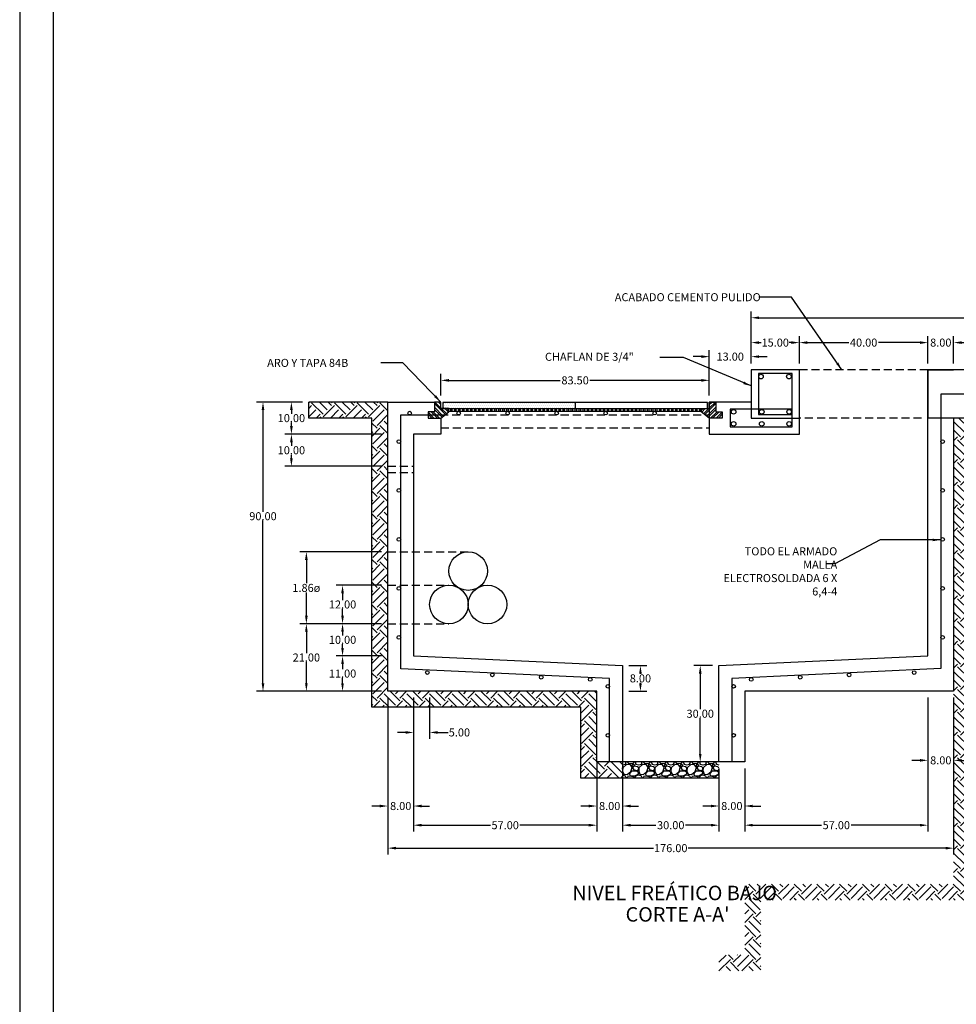
# Model space of a CAD drawing. Units: centimetres. Extents: x 1244 to 5453, y 100 to 1802.
# Drawn here: x 1878 to 2170, y 1185 to 1491 of the extents above; entities that cross this region are included whole.
import ezdxf
from ezdxf.enums import TextEntityAlignment as Align

# ---------------------------------------------------------------- set-up
doc = ezdxf.new("R2010")
doc.units = ezdxf.units.CM
doc.header["$LTSCALE"] = 10
doc.header["$MEASUREMENT"] = 0
doc.linetypes.add('HIDDEN', pattern=[0.375, 0.25, -0.125])
doc.layers.get('0').update_dxf_attribs({"linetype": 'CONTINUOUS'})
doc.layers.get('DEFPOINTS').update_dxf_attribs({"color": 2, "linetype": 'CONTINUOUS'})
for name, color, linetype in [('BASE', 3, 'CONTINUOUS'), ('CAMA', 250, 'CONTINUOUS'), ('COTAS', 7, 'CONTINUOUS'), ('HERRAJE', 13, 'CONTINUOUS'), ('MALLA', 5, 'CONTINUOUS'), ('PERFORACIONES', 4, 'CONTINUOUS'), ('PISO', 58, 'CONTINUOUS'), ('REGISTRO', 1, 'CONTINUOUS'), ('TAPA', 120, 'CONTINUOUS'), ('TEXTOS', 7, 'CONTINUOUS'), ('TIERRA', 58, 'CONTINUOUS'), ('VARILLA', 30, 'CONTINUOUS')]:
    doc.layers.add(name, color=color, linetype=linetype)
doc.styles.get("Standard").update_dxf_attribs({"font": 'ERASMD.TTF'})
doc.dimstyles.get("Standard").update_dxf_attribs({"dimtxt": 2.5, "dimasz": 2.5, "dimexe": 2, "dimexo": 2, "dimgap": 0.09, "dimtad": 0, "dimtih": 1, "dimtoh": 1, "dimzin": 0, "dimdsep": 46, "dimtxsty": 'Standard', "dimcen": 0.09, "dimadec": 0, "dimazin": 0, "dimtfac": 1, "dimtofl": 0, "dimtmove": 0, "dimatfit": 3, "dimfxl": 1, "dimtolj": 1, "dimtzin": 0, "dimarcsym": 0})

# ---------------------------------------------------------------- blocks, each defined once
blk = doc.blocks.new('*D50')
at = {"layer": 'COTAS', "color": 0, "lineweight": -2, "transparency": 16777216}
for p, q in [((2067.92, 1290.25), (2073.49, 1290.25)), ((2071.49, 1287.75), (2071.49, 1287.63)), ((2071.49, 1284.75), (2071.49, 1284.87)), ((2067.92, 1282.25), (2073.49, 1282.25))]:
    blk.add_line(p, q, dxfattribs=at)
at = {"layer": 'COTAS', "color": 0, "transparency": 16777216}
for points in [[(2071.08, 1287.75), (2071.91, 1287.75), (2071.49, 1290.25)], [(2071.08, 1284.75), (2071.91, 1284.75), (2071.49, 1282.25)]]:
    blk.add_solid(points, dxfattribs=at)
at = {"layer": 'DEFPOINTS', "color": 0, "transparency": 16777216}
for p in [(2065.92, 1290.25), (2065.92, 1282.25), (2071.49, 1282.25)]:
    blk.add_point(p, dxfattribs=at)
at = {"layer": 'COTAS', "color": 0, "transparency": 16777216, "insert": (2071.49, 1286.25), "char_height": 2.5, "attachment_point": 5}
blk.add_mtext('\\A1;8.00', dxfattribs=at)
blk = doc.blocks.new('*D51')
at = {"layer": 'COTAS', "color": 0, "lineweight": -2, "transparency": 16777216}
for p, q in [((1992.92, 1280.25), (1992.92, 1244.53)), ((2000.92, 1280.25), (2000.92, 1244.53)), ((1990.42, 1246.53), (1987.92, 1246.53)), ((2003.42, 1246.53), (2005.92, 1246.53))]:
    blk.add_line(p, q, dxfattribs=at)
at = {"layer": 'COTAS', "color": 0, "transparency": 16777216}
for points in [[(1990.42, 1246.94), (1990.42, 1246.11), (1992.92, 1246.53)], [(2003.42, 1246.94), (2003.42, 1246.11), (2000.92, 1246.53)]]:
    blk.add_solid(points, dxfattribs=at)
at = {"layer": 'DEFPOINTS', "color": 0, "transparency": 16777216}
for p in [(1992.92, 1282.25), (2000.92, 1282.25), (2000.92, 1246.53)]:
    blk.add_point(p, dxfattribs=at)
at = {"layer": 'COTAS', "color": 0, "transparency": 16777216, "insert": (1996.92, 1246.53), "char_height": 2.5, "attachment_point": 5}
blk.add_mtext('\\A1;8.00', dxfattribs=at)
blk = doc.blocks.new('*D52')
at = {"layer": 'COTAS', "color": 0, "lineweight": -2, "transparency": 16777216}
for p, q in [((2057.92, 1258.25), (2057.92, 1244.53)), ((2065.92, 1258.25), (2065.92, 1244.53)), ((2055.42, 1246.53), (2052.92, 1246.53)), ((2068.42, 1246.53), (2070.92, 1246.53))]:
    blk.add_line(p, q, dxfattribs=at)
at = {"layer": 'COTAS', "color": 0, "transparency": 16777216}
for points in [[(2055.42, 1246.94), (2055.42, 1246.11), (2057.92, 1246.53)], [(2068.42, 1246.94), (2068.42, 1246.11), (2065.92, 1246.53)]]:
    blk.add_solid(points, dxfattribs=at)
at = {"layer": 'DEFPOINTS', "color": 0, "transparency": 16777216}
for p in [(2057.92, 1260.25), (2065.92, 1260.25), (2065.92, 1246.53)]:
    blk.add_point(p, dxfattribs=at)
at = {"layer": 'COTAS', "color": 0, "transparency": 16777216, "insert": (2061.92, 1246.53), "char_height": 2.5, "attachment_point": 5}
blk.add_mtext('\\A1;8.00', dxfattribs=at)
blk = doc.blocks.new('*D53')
at = {"layer": 'COTAS', "color": 0, "lineweight": -2, "transparency": 16777216}
for p, q in [((2065.92, 1258.25), (2065.92, 1238.56)), ((2095.92, 1258.25), (2095.92, 1238.56)), ((2068.42, 1240.56), (2076.29, 1240.56)), ((2093.42, 1240.56), (2085.54, 1240.56))]:
    blk.add_line(p, q, dxfattribs=at)
at = {"layer": 'COTAS', "color": 0, "transparency": 16777216}
for points in [[(2068.42, 1240.98), (2068.42, 1240.15), (2065.92, 1240.56)], [(2093.42, 1240.98), (2093.42, 1240.15), (2095.92, 1240.56)]]:
    blk.add_solid(points, dxfattribs=at)
at = {"layer": 'DEFPOINTS', "color": 0, "transparency": 16777216}
for p in [(2065.92, 1260.25), (2095.92, 1260.25), (2095.92, 1240.56)]:
    blk.add_point(p, dxfattribs=at)
at = {"layer": 'COTAS', "color": 0, "transparency": 16777216, "insert": (2080.92, 1240.56), "char_height": 2.5, "attachment_point": 5}
blk.add_mtext('\\A1;30.00', dxfattribs=at)
blk = doc.blocks.new('*D54')
at = {"layer": 'COTAS', "color": 0, "lineweight": -2, "transparency": 16777216}
for p, q in [((2160.92, 1280.25), (2160.92, 1238.56)), ((2103.92, 1258.25), (2103.92, 1238.56)), ((2106.42, 1240.56), (2127.84, 1240.56)), ((2158.42, 1240.56), (2137, 1240.56))]:
    blk.add_line(p, q, dxfattribs=at)
at = {"layer": 'COTAS', "color": 0, "transparency": 16777216}
for points in [[(2106.42, 1240.98), (2106.42, 1240.15), (2103.92, 1240.56)], [(2158.42, 1240.98), (2158.42, 1240.15), (2160.92, 1240.56)]]:
    blk.add_solid(points, dxfattribs=at)
at = {"layer": 'DEFPOINTS', "color": 0, "transparency": 16777216}
for p in [(2160.92, 1282.25), (2103.92, 1260.25), (2160.92, 1240.56)]:
    blk.add_point(p, dxfattribs=at)
at = {"layer": 'COTAS', "color": 0, "transparency": 16777216, "insert": (2132.42, 1240.56), "char_height": 2.5, "attachment_point": 5}
blk.add_mtext('\\A1;57.00', dxfattribs=at)
blk = doc.blocks.new('*D55')
at = {"layer": 'COTAS', "color": 0, "lineweight": -2, "transparency": 16777216}
for p, q in [((1992.92, 1280.25), (1992.92, 1231.42)), ((2168.92, 1280.25), (2168.92, 1231.42)), ((1995.42, 1233.42), (2075.51, 1233.42)), ((2166.42, 1233.42), (2086.32, 1233.42))]:
    blk.add_line(p, q, dxfattribs=at)
at = {"layer": 'COTAS', "color": 0, "transparency": 16777216}
for points in [[(1995.42, 1233.83), (1995.42, 1233), (1992.92, 1233.42)], [(2166.42, 1233.83), (2166.42, 1233), (2168.92, 1233.42)]]:
    blk.add_solid(points, dxfattribs=at)
at = {"layer": 'DEFPOINTS', "color": 0, "transparency": 16777216}
for p in [(1992.92, 1282.25), (2168.92, 1282.25), (2168.92, 1233.42)]:
    blk.add_point(p, dxfattribs=at)
at = {"layer": 'COTAS', "color": 0, "transparency": 16777216, "insert": (2080.92, 1233.42), "char_height": 2.5, "attachment_point": 5}
blk.add_mtext('\\A1;176.00', dxfattribs=at)
blk = doc.blocks.new('*D56')
at = {"layer": 'COTAS', "color": 0, "lineweight": -2, "transparency": 16777216}
for p, q in [((2000.92, 1280.25), (2000.92, 1267.43)), ((2005.92, 1280.25), (2005.92, 1267.43)), ((1998.42, 1269.43), (1995.92, 1269.43)), ((2008.42, 1269.43), (2011.67, 1269.43))]:
    blk.add_line(p, q, dxfattribs=at)
at = {"layer": 'COTAS', "color": 0, "transparency": 16777216}
for points in [[(1998.42, 1269.85), (1998.42, 1269.01), (2000.92, 1269.43)], [(2008.42, 1269.85), (2008.42, 1269.01), (2005.92, 1269.43)]]:
    blk.add_solid(points, dxfattribs=at)
at = {"layer": 'DEFPOINTS', "color": 0, "transparency": 16777216}
for p in [(2000.92, 1282.25), (2005.92, 1282.25), (2000.92, 1269.43)]:
    blk.add_point(p, dxfattribs=at)
at = {"layer": 'COTAS', "color": 0, "transparency": 16777216, "insert": (2015.18, 1269.43), "char_height": 2.5, "attachment_point": 5}
blk.add_mtext('\\A1;5.00', dxfattribs=at)
blk = doc.blocks.new('*D57')
at = {"layer": 'COTAS', "color": 0, "lineweight": -2, "transparency": 16777216}
for p, q in [((1966.33, 1372.25), (1960.92, 1372.25)), ((1962.92, 1369.75), (1962.92, 1368.63)), ((1962.92, 1364.75), (1962.92, 1365.87)), ((1990.92, 1362.25), (1960.92, 1362.25))]:
    blk.add_line(p, q, dxfattribs=at)
at = {"layer": 'COTAS', "color": 0, "transparency": 16777216}
for points in [[(1962.5, 1369.75), (1963.33, 1369.75), (1962.92, 1372.25)], [(1962.5, 1364.75), (1963.33, 1364.75), (1962.92, 1362.25)]]:
    blk.add_solid(points, dxfattribs=at)
at = {"layer": 'DEFPOINTS', "color": 0, "transparency": 16777216}
for p in [(1968.33, 1372.25), (1962.92, 1362.25), (1992.92, 1362.25)]:
    blk.add_point(p, dxfattribs=at)
at = {"layer": 'COTAS', "color": 0, "transparency": 16777216, "insert": (1962.92, 1367.25), "char_height": 2.5, "attachment_point": 5}
blk.add_mtext('\\A1;10.00', dxfattribs=at)
blk = doc.blocks.new('*D58')
at = {"layer": 'COTAS', "color": 0, "lineweight": -2, "transparency": 16777216}
for p, q in [((1966.33, 1372.25), (1952.08, 1372.25)), ((1954.08, 1369.75), (1954.08, 1338.1)), ((1954.08, 1284.75), (1954.08, 1335.34)), ((1990.92, 1282.25), (1952.08, 1282.25))]:
    blk.add_line(p, q, dxfattribs=at)
at = {"layer": 'COTAS', "color": 0, "transparency": 16777216}
for points in [[(1953.67, 1369.75), (1954.5, 1369.75), (1954.08, 1372.25)], [(1953.67, 1284.75), (1954.5, 1284.75), (1954.08, 1282.25)]]:
    blk.add_solid(points, dxfattribs=at)
at = {"layer": 'DEFPOINTS', "color": 0, "transparency": 16777216}
for p in [(1968.33, 1372.25), (1954.08, 1282.25), (1992.92, 1282.25)]:
    blk.add_point(p, dxfattribs=at)
at = {"layer": 'COTAS', "color": 0, "transparency": 16777216, "insert": (1954.08, 1336.72), "char_height": 2.5, "attachment_point": 5}
blk.add_mtext('\\A1;90.00', dxfattribs=at)
blk = doc.blocks.new('*D59')
at = {"layer": 'COTAS', "color": 0, "lineweight": -2, "transparency": 16777216}
for p, q in [((2000.92, 1280.25), (2000.92, 1238.56)), ((2057.92, 1260.25), (2057.92, 1238.56)), ((2003.42, 1240.56), (2024.84, 1240.56)), ((2055.42, 1240.56), (2034, 1240.56))]:
    blk.add_line(p, q, dxfattribs=at)
at = {"layer": 'COTAS', "color": 0, "transparency": 16777216}
for points in [[(2003.42, 1240.98), (2003.42, 1240.15), (2000.92, 1240.56)], [(2055.42, 1240.98), (2055.42, 1240.15), (2057.92, 1240.56)]]:
    blk.add_solid(points, dxfattribs=at)
at = {"layer": 'DEFPOINTS', "color": 0, "transparency": 16777216}
for p in [(2000.92, 1282.25), (2057.92, 1262.25), (2057.92, 1240.56)]:
    blk.add_point(p, dxfattribs=at)
at = {"layer": 'COTAS', "color": 0, "transparency": 16777216, "insert": (2029.42, 1240.56), "char_height": 2.5, "attachment_point": 5}
blk.add_mtext('\\A1;57.00', dxfattribs=at)
blk = doc.blocks.new('*D60')
at = {"layer": 'COTAS', "color": 0, "lineweight": -2, "transparency": 16777216}
for p, q in [((2095.92, 1258.25), (2095.92, 1244.53)), ((2103.92, 1258.25), (2103.92, 1244.53)), ((2093.42, 1246.53), (2090.92, 1246.53)), ((2106.42, 1246.53), (2108.92, 1246.53))]:
    blk.add_line(p, q, dxfattribs=at)
at = {"layer": 'COTAS', "color": 0, "transparency": 16777216}
for points in [[(2093.42, 1246.94), (2093.42, 1246.11), (2095.92, 1246.53)], [(2106.42, 1246.94), (2106.42, 1246.11), (2103.92, 1246.53)]]:
    blk.add_solid(points, dxfattribs=at)
at = {"layer": 'DEFPOINTS', "color": 0, "transparency": 16777216}
for p in [(2095.92, 1260.25), (2103.92, 1260.25), (2103.92, 1246.53)]:
    blk.add_point(p, dxfattribs=at)
at = {"layer": 'COTAS', "color": 0, "transparency": 16777216, "insert": (2099.92, 1246.53), "char_height": 2.5, "attachment_point": 5}
blk.add_mtext('\\A1;8.00', dxfattribs=at)
blk = doc.blocks.new('*D61')
at = {"layer": 'COTAS', "color": 0, "lineweight": -2, "transparency": 16777216}
for p, q in [((2160.92, 1280.25), (2160.92, 1258.74)), ((2168.92, 1280.25), (2168.92, 1258.74)), ((2158.42, 1260.74), (2155.92, 1260.74)), ((2171.42, 1260.74), (2173.92, 1260.74))]:
    blk.add_line(p, q, dxfattribs=at)
at = {"layer": 'COTAS', "color": 0, "transparency": 16777216}
for points in [[(2158.42, 1261.16), (2158.42, 1260.33), (2160.92, 1260.74)], [(2171.42, 1261.16), (2171.42, 1260.33), (2168.92, 1260.74)]]:
    blk.add_solid(points, dxfattribs=at)
at = {"layer": 'DEFPOINTS', "color": 0, "transparency": 16777216}
for p in [(2160.92, 1282.25), (2168.92, 1282.25), (2168.92, 1260.74)]:
    blk.add_point(p, dxfattribs=at)
at = {"layer": 'COTAS', "color": 0, "transparency": 16777216, "insert": (2164.92, 1260.74), "char_height": 2.5, "attachment_point": 5}
blk.add_mtext('\\A1;8.00', dxfattribs=at)
blk = doc.blocks.new('*D62')
at = {"layer": 'COTAS', "color": 0, "lineweight": -2, "transparency": 16777216}
for p, q in [((2093.92, 1290.25), (2088.09, 1290.25)), ((2090.09, 1287.75), (2090.09, 1276.63)), ((2090.09, 1262.75), (2090.09, 1273.87)), ((2093.92, 1260.25), (2088.09, 1260.25))]:
    blk.add_line(p, q, dxfattribs=at)
at = {"layer": 'COTAS', "color": 0, "transparency": 16777216}
for points in [[(2089.68, 1287.75), (2090.51, 1287.75), (2090.09, 1290.25)], [(2089.68, 1262.75), (2090.51, 1262.75), (2090.09, 1260.25)]]:
    blk.add_solid(points, dxfattribs=at)
at = {"layer": 'DEFPOINTS', "color": 0, "transparency": 16777216}
for p in [(2095.92, 1290.25), (2090.09, 1260.25), (2095.92, 1260.25)]:
    blk.add_point(p, dxfattribs=at)
at = {"layer": 'COTAS', "color": 0, "transparency": 16777216, "insert": (2090.09, 1275.25), "char_height": 2.5, "attachment_point": 5}
blk.add_mtext('\\A1;30.00', dxfattribs=at)
blk = doc.blocks.new('*D63')
at = {"layer": 'COTAS', "color": 0, "lineweight": -2, "transparency": 16777216}
for p, q in [((1990.92, 1362.25), (1960.92, 1362.25)), ((1962.92, 1359.75), (1962.92, 1358.63)), ((1962.92, 1354.75), (1962.92, 1355.87)), ((1990.92, 1352.25), (1960.92, 1352.25))]:
    blk.add_line(p, q, dxfattribs=at)
at = {"layer": 'COTAS', "color": 0, "transparency": 16777216}
for points in [[(1962.5, 1359.75), (1963.33, 1359.75), (1962.92, 1362.25)], [(1962.5, 1354.75), (1963.33, 1354.75), (1962.92, 1352.25)]]:
    blk.add_solid(points, dxfattribs=at)
at = {"layer": 'DEFPOINTS', "color": 0, "transparency": 16777216}
for p in [(1992.92, 1362.25), (1962.92, 1352.25), (1992.92, 1352.25)]:
    blk.add_point(p, dxfattribs=at)
at = {"layer": 'COTAS', "color": 0, "transparency": 16777216, "insert": (1962.92, 1357.25), "char_height": 2.5, "attachment_point": 5}
blk.add_mtext('\\A1;10.00', dxfattribs=at)
blk = doc.blocks.new('*D64')
at = {"layer": 'COTAS', "color": 0, "lineweight": -2, "transparency": 16777216}
for p, q in [((2009.42, 1374.25), (2009.42, 1381)), ((2011.92, 1379), (2046.53, 1379)), ((2090.42, 1379), (2055.8, 1379)), ((2092.92, 1374.25), (2092.92, 1381))]:
    blk.add_line(p, q, dxfattribs=at)
at = {"layer": 'COTAS', "color": 0, "transparency": 16777216}
for points in [[(2011.92, 1379.42), (2011.92, 1378.58), (2009.42, 1379)], [(2090.42, 1379.42), (2090.42, 1378.58), (2092.92, 1379)]]:
    blk.add_solid(points, dxfattribs=at)
at = {"layer": 'DEFPOINTS', "color": 0, "transparency": 16777216}
for p in [(2092.92, 1379), (2009.42, 1372.25), (2092.92, 1372.25)]:
    blk.add_point(p, dxfattribs=at)
at = {"layer": 'COTAS', "color": 0, "transparency": 16777216, "insert": (2051.17, 1379), "char_height": 2.5, "attachment_point": 5}
blk.add_mtext('\\A1;83.50', dxfattribs=at)
blk = doc.blocks.new('*D46')
at = {"layer": 'COTAS', "color": 0, "lineweight": -2, "transparency": 16777216}
for p, q in [((2105.92, 1384.25), (2105.92, 1400.48)), ((2250.92, 1384.25), (2250.92, 1400.48)), ((2108.42, 1398.48), (2174.21, 1398.48)), ((2248.42, 1398.48), (2182.62, 1398.48))]:
    blk.add_line(p, q, dxfattribs=at)
at = {"layer": 'COTAS', "color": 0, "transparency": 16777216}
for points in [[(2108.42, 1398.9), (2108.42, 1398.06), (2105.92, 1398.48)], [(2248.42, 1398.9), (2248.42, 1398.06), (2250.92, 1398.48)]]:
    blk.add_solid(points, dxfattribs=at)
at = {"layer": 'DEFPOINTS', "color": 0, "transparency": 16777216}
for p in [(2250.92, 1398.48), (2105.92, 1382.25), (2250.92, 1382.25)]:
    blk.add_point(p, dxfattribs=at)
at = {"layer": 'COTAS', "color": 0, "transparency": 16777216, "insert": (2178.42, 1398.48), "char_height": 2.5, "attachment_point": 5}
blk.add_mtext('\\A1;B+15', dxfattribs=at)
blk = doc.blocks.new('*D47')
at = {"layer": 'COTAS', "color": 0, "lineweight": -2, "transparency": 16777216}
for p, q in [((2105.92, 1384.25), (2105.92, 1392.75)), ((2120.92, 1384.25), (2120.92, 1392.75)), ((2108.42, 1390.75), (2109.08, 1390.75)), ((2118.42, 1390.75), (2117.75, 1390.75))]:
    blk.add_line(p, q, dxfattribs=at)
at = {"layer": 'COTAS', "color": 0, "transparency": 16777216}
for points in [[(2108.42, 1391.16), (2108.42, 1390.33), (2105.92, 1390.75)], [(2118.42, 1391.16), (2118.42, 1390.33), (2120.92, 1390.75)]]:
    blk.add_solid(points, dxfattribs=at)
at = {"layer": 'DEFPOINTS', "color": 0, "transparency": 16777216}
for p in [(2120.92, 1390.75), (2105.92, 1382.25), (2120.92, 1382.25)]:
    blk.add_point(p, dxfattribs=at)
at = {"layer": 'COTAS', "color": 0, "transparency": 16777216, "insert": (2113.42, 1390.75), "char_height": 2.5, "attachment_point": 5}
blk.add_mtext('\\A1;15.00', dxfattribs=at)
blk = doc.blocks.new('*D48')
at = {"layer": 'COTAS', "color": 0, "lineweight": -2, "transparency": 16777216}
for p, q in [((2120.92, 1384.25), (2120.92, 1392.75)), ((2160.92, 1384.25), (2160.92, 1392.75)), ((2123.42, 1390.75), (2136.29, 1390.75)), ((2158.42, 1390.75), (2145.54, 1390.75))]:
    blk.add_line(p, q, dxfattribs=at)
at = {"layer": 'COTAS', "color": 0, "transparency": 16777216}
for points in [[(2123.42, 1391.16), (2123.42, 1390.33), (2120.92, 1390.75)], [(2158.42, 1391.16), (2158.42, 1390.33), (2160.92, 1390.75)]]:
    blk.add_solid(points, dxfattribs=at)
at = {"layer": 'DEFPOINTS', "color": 0, "transparency": 16777216}
for p in [(2160.92, 1390.75), (2120.92, 1382.25), (2160.92, 1382.25)]:
    blk.add_point(p, dxfattribs=at)
at = {"layer": 'COTAS', "color": 0, "transparency": 16777216, "insert": (2140.92, 1390.75), "char_height": 2.5, "attachment_point": 5}
blk.add_mtext('\\A1;40.00', dxfattribs=at)
blk = doc.blocks.new('*D49')
at = {"layer": 'COTAS', "color": 0, "lineweight": -2, "transparency": 16777216}
for p, q in [((2168.92, 1384.25), (2168.92, 1392.75)), ((2235.92, 1384.25), (2235.92, 1392.75)), ((2171.42, 1390.75), (2201.14, 1390.75)), ((2233.42, 1390.75), (2203.69, 1390.75))]:
    blk.add_line(p, q, dxfattribs=at)
at = {"layer": 'COTAS', "color": 0, "transparency": 16777216}
for points in [[(2171.42, 1391.16), (2171.42, 1390.33), (2168.92, 1390.75)], [(2233.42, 1391.16), (2233.42, 1390.33), (2235.92, 1390.75)]]:
    blk.add_solid(points, dxfattribs=at)
at = {"layer": 'DEFPOINTS', "color": 0, "transparency": 16777216}
for p in [(2235.92, 1390.75), (2168.92, 1382.25), (2235.92, 1382.25)]:
    blk.add_point(p, dxfattribs=at)
at = {"layer": 'COTAS', "color": 0, "transparency": 16777216, "insert": (2202.42, 1390.75), "char_height": 2.5, "attachment_point": 5}
blk.add_mtext('\\A1;D', dxfattribs=at)
blk = doc.blocks.new('*D65')
at = {"layer": 'COTAS', "color": 0, "lineweight": -2, "transparency": 16777216}
for p, q in [((2092.92, 1374.25), (2092.92, 1388.38)), ((2105.92, 1384.25), (2105.92, 1388.38)), ((2090.42, 1386.38), (2087.92, 1386.38)), ((2108.42, 1386.38), (2110.92, 1386.38))]:
    blk.add_line(p, q, dxfattribs=at)
at = {"layer": 'COTAS', "color": 0, "transparency": 16777216}
for points in [[(2090.42, 1386.8), (2090.42, 1385.96), (2092.92, 1386.38)], [(2108.42, 1386.8), (2108.42, 1385.96), (2105.92, 1386.38)]]:
    blk.add_solid(points, dxfattribs=at)
at = {"layer": 'DEFPOINTS', "color": 0, "transparency": 16777216}
for p in [(2105.92, 1386.38), (2105.92, 1382.25), (2092.92, 1372.25)]:
    blk.add_point(p, dxfattribs=at)
at = {"layer": 'COTAS', "color": 0, "transparency": 16777216, "insert": (2099.42, 1386.38), "char_height": 2.5, "attachment_point": 5}
blk.add_mtext('\\A1;13.00', dxfattribs=at)
blk = doc.blocks.new('*D68')
at = {"layer": 'COTAS', "color": 0, "lineweight": -2, "transparency": 16777216}
for p, q in [((1990.92, 1293.25), (1976.83, 1293.25)), ((1978.83, 1290.75), (1978.83, 1289.13)), ((1978.83, 1284.75), (1978.83, 1286.37)), ((1985.92, 1282.25), (1976.83, 1282.25))]:
    blk.add_line(p, q, dxfattribs=at)
at = {"layer": 'COTAS', "color": 0, "transparency": 16777216}
for points in [[(1978.41, 1290.75), (1979.24, 1290.75), (1978.83, 1293.25)], [(1978.41, 1284.75), (1979.24, 1284.75), (1978.83, 1282.25)]]:
    blk.add_solid(points, dxfattribs=at)
at = {"layer": 'DEFPOINTS', "color": 0, "transparency": 16777216}
for p in [(1992.92, 1293.25), (1978.83, 1282.25), (1987.92, 1282.25)]:
    blk.add_point(p, dxfattribs=at)
at = {"layer": 'COTAS', "color": 0, "transparency": 16777216, "insert": (1978.83, 1287.75), "char_height": 2.5, "attachment_point": 5}
blk.add_mtext('\\A1;11.00', dxfattribs=at)
blk = doc.blocks.new('*D69')
at = {"layer": 'COTAS', "color": 0, "lineweight": -2, "transparency": 16777216}
for p, q in [((1990.92, 1315.25), (1976.83, 1315.25)), ((1978.83, 1312.75), (1978.83, 1310.63)), ((1978.83, 1305.75), (1978.83, 1307.87)), ((1990.92, 1303.25), (1976.83, 1303.25))]:
    blk.add_line(p, q, dxfattribs=at)
at = {"layer": 'COTAS', "color": 0, "transparency": 16777216}
for points in [[(1978.41, 1312.75), (1979.24, 1312.75), (1978.83, 1315.25)], [(1978.41, 1305.75), (1979.24, 1305.75), (1978.83, 1303.25)]]:
    blk.add_solid(points, dxfattribs=at)
at = {"layer": 'DEFPOINTS', "color": 0, "transparency": 16777216}
for p in [(1992.92, 1315.25), (1978.83, 1303.25), (1992.92, 1303.25)]:
    blk.add_point(p, dxfattribs=at)
at = {"layer": 'COTAS', "color": 0, "transparency": 16777216, "insert": (1978.83, 1309.25), "char_height": 2.5, "attachment_point": 5}
blk.add_mtext('\\A1;12.00', dxfattribs=at)
blk = doc.blocks.new('*D70')
at = {"layer": 'COTAS', "color": 0, "lineweight": -2, "transparency": 16777216}
for p, q in [((1990.92, 1325.64), (1965.57, 1325.64)), ((1967.57, 1323.14), (1967.57, 1315.87)), ((1967.57, 1305.75), (1967.57, 1312.94)), ((1990.92, 1303.25), (1965.57, 1303.25))]:
    blk.add_line(p, q, dxfattribs=at)
at = {"layer": 'COTAS', "color": 0, "transparency": 16777216}
for points in [[(1967.16, 1323.14), (1967.99, 1323.14), (1967.57, 1325.64)], [(1967.16, 1305.75), (1967.99, 1305.75), (1967.57, 1303.25)]]:
    blk.add_solid(points, dxfattribs=at)
at = {"layer": 'DEFPOINTS', "color": 0, "transparency": 16777216}
for p in [(1992.92, 1325.64), (1967.57, 1303.25), (1992.92, 1303.25)]:
    blk.add_point(p, dxfattribs=at)
at = {"layer": 'COTAS', "color": 0, "transparency": 16777216, "insert": (1967.57, 1314.41), "char_height": 2.5, "attachment_point": 5}
blk.add_mtext('\\A1;1.86ø', dxfattribs=at)
blk = doc.blocks.new('*D71')
at = {"layer": 'COTAS', "color": 0, "lineweight": -2, "transparency": 16777216}
for p, q in [((1990.92, 1303.25), (1976.83, 1303.25)), ((1978.83, 1300.75), (1978.83, 1299.63)), ((1978.83, 1295.75), (1978.83, 1296.87)), ((1990.92, 1293.25), (1976.83, 1293.25))]:
    blk.add_line(p, q, dxfattribs=at)
at = {"layer": 'COTAS', "color": 0, "transparency": 16777216}
for points in [[(1978.41, 1300.75), (1979.24, 1300.75), (1978.83, 1303.25)], [(1978.41, 1295.75), (1979.24, 1295.75), (1978.83, 1293.25)]]:
    blk.add_solid(points, dxfattribs=at)
at = {"layer": 'DEFPOINTS', "color": 0, "transparency": 16777216}
for p in [(1978.83, 1303.25), (1992.92, 1303.25), (1992.92, 1293.25)]:
    blk.add_point(p, dxfattribs=at)
at = {"layer": 'COTAS', "color": 0, "transparency": 16777216, "insert": (1978.83, 1298.25), "char_height": 2.5, "attachment_point": 5}
blk.add_mtext('\\A1;10.00', dxfattribs=at)
blk = doc.blocks.new('*D72')
at = {"layer": 'COTAS', "color": 0, "lineweight": -2, "transparency": 16777216}
for p, q in [((1990.92, 1303.25), (1965.57, 1303.25)), ((1967.57, 1300.75), (1967.57, 1294.13)), ((1967.57, 1284.75), (1967.57, 1291.37)), ((1985.92, 1282.25), (1965.57, 1282.25))]:
    blk.add_line(p, q, dxfattribs=at)
at = {"layer": 'COTAS', "color": 0, "transparency": 16777216}
for points in [[(1967.16, 1300.75), (1967.99, 1300.75), (1967.57, 1303.25)], [(1967.16, 1284.75), (1967.99, 1284.75), (1967.57, 1282.25)]]:
    blk.add_solid(points, dxfattribs=at)
at = {"layer": 'DEFPOINTS', "color": 0, "transparency": 16777216}
for p in [(1992.92, 1303.25), (1967.57, 1282.25), (1987.92, 1282.25)]:
    blk.add_point(p, dxfattribs=at)
at = {"layer": 'COTAS', "color": 0, "transparency": 16777216, "insert": (1967.57, 1292.75), "char_height": 2.5, "attachment_point": 5}
blk.add_mtext('\\A1;21.00', dxfattribs=at)
blk = doc.blocks.new('*D125')
at = {"layer": 'COTAS', "color": 0, "lineweight": -2, "transparency": 16777216}
for p, q in [((2160.92, 1384.25), (2160.92, 1392.75)), ((2168.92, 1384.25), (2168.92, 1392.75)), ((2158.42, 1390.75), (2155.92, 1390.75)), ((2171.42, 1390.75), (2173.92, 1390.75))]:
    blk.add_line(p, q, dxfattribs=at)
at = {"layer": 'COTAS', "color": 0, "transparency": 16777216}
for points in [[(2158.42, 1391.16), (2158.42, 1390.33), (2160.92, 1390.75)], [(2171.42, 1391.16), (2171.42, 1390.33), (2168.92, 1390.75)]]:
    blk.add_solid(points, dxfattribs=at)
at = {"layer": 'DEFPOINTS', "color": 0, "transparency": 16777216}
for p in [(2168.92, 1390.75), (2160.92, 1382.25), (2168.92, 1382.25)]:
    blk.add_point(p, dxfattribs=at)
at = {"layer": 'COTAS', "color": 0, "transparency": 16777216, "insert": (2164.92, 1390.75), "char_height": 2.5, "attachment_point": 5}
blk.add_mtext('\\A1;8.00', dxfattribs=at)

msp = doc.modelspace()

# ---------------------------------------------------------------- hatches: boundary and pattern name
at = {"layer": 'CAMA'}
h = msp.add_hatch(dxfattribs=at)
h.set_pattern_fill('GRAVEL', color=256, scale=5, style=0)
h.set_pattern_definition([(228.0128, (2069.51754, 1260.24784), (-39.999991, -45.0000067), [0.67268, -66.59544]), (184.9697, (2069.06754, 1259.74784), (60.0000053, 4.9999565), [1.15434, -114.27962]), (132.5104, (2067.91754, 1259.64784), (49.9999536, -55.0000434), [0.81394, -80.58016]), (267.2737, (2065.96754, 1258.39784), (4.99998, 100.0000015), [1.05119, -104.06779]), (292.8337, (2065.91754, 1257.34784), (-25.0000495, 59.999982), [1.03077, -102.04686]), (357.2737, (2066.31754, 1256.39784), (-100.0000015, 4.99998), [1.05119, -104.06779]), (37.6942, (2067.36754, 1256.34784), (-65.0000367, -49.999952), [1.39014, -137.62425]), (72.2553, (2068.46754, 1257.19784), (35.0000538, 109.9999812), [1.31244, -129.9316]), (121.4296, (2068.86754, 1258.44784), (-40.0000412, 64.9999752), [1.05475, -104.42037]), (175.2364, (2068.31754, 1259.34784), (55.000005, -4.9999577), [1.20416, -59.00381]), (222.3974, (2067.11754, 1259.44784), (-60.00003676, -54.9999604), [1.55724, -154.16688]), (138.814, (2070.91754, 1258.34784), (-35.000015, 29.999987), [0.5315, -52.61922]), (171.4692, (2070.51754, 1258.69784), (64.9999914, -10.0000396), [1.01118, -100.10755]), (225, (2069.5175, 1258.848), (-6e-16, -5), [0.7071, -6.36396]), (203.1986, (2069.16754, 1259.44784), (24.999999, 10.000007), [0.3808, -37.69808]), (291.8014, (2068.8175, 1259.2978), (-5, 15), [0.5385, -26.3873]), (30.9638, (2069.0175, 1258.7978), (14.99999, 10.000012), [0.87464, -28.2801]), (161.565, (2069.7675, 1259.2478), (10, -4.99999), [0.63246, -15.17893]), (16.3895, (2065.91754, 1259.29784), (50.000011, 14.9999635), [0.886, -87.71422]), (70.3462, (2066.76754, 1259.54784), (-19.9999762, -55.0000107), [0.7433, -73.58704]), (293.1986, (2069.76754, 1260.24784), (-10.000007, 24.999999), [0.76158, -37.3173]), (343.6105, (2070.06754, 1259.54784), (-50.000011, 14.9999635), [0.886, -87.71422]), (339.444, (2065.91754, 1256.19784), (-25.000009, 9.99998), [0.8544, -41.86562]), (294.7751, (2066.71754, 1255.89784), (-24.999961, 55.000017), [0.7159, -70.87321]), (66.8014, (2069.81754, 1255.24784), (10.000007, 24.999999), [0.76158, -37.3173]), (17.354, (2070.11754, 1255.94784), (-65.00001, -19.9999725), [0.83815, -82.97712]), (69.444, (2067.36754, 1255.24784), (-9.99998, -25.000009), [0.4272, -42.29282]), (101.31, (2069.5175, 1255.2478), (-4.999988, 20.000004), [0.25495, -25.24014]), (165.964, (2069.4675, 1255.4978), (15, -4.99999), [1.0308, -19.58475]), (186.009, (2068.46754, 1255.74784), (49.9999988, 4.9999966), [0.95525, -94.56961]), (303.69, (2069.0175, 1258.3478), (-5.00001, 10), [0.7211, -17.30664]), (353.1572, (2069.41754, 1257.74784), (84.9999968, -10.00004), [1.25897, -124.63782]), (60.9454, (2070.66754, 1257.59784), (-20, -35.000002), [0.51478, -50.96337]), (90, (2070.9175, 1258.048), (-5, 5), [0.3, -4.7]), (120.2564, (2068.36754, 1255.89784), (19.9999744, -35.0000123), [0.69462, -68.7676]), (48.0128, (2068.01754, 1256.49784), (39.999991, 45.0000067), [1.34536, -65.92276]), (0, (2068.9175, 1257.498), (5, 5), [1.3, -3.7]), (325.3048, (2070.21754, 1257.49784), (-49.9999713, 35.000043), [0.79057, -78.26637]), (254.0546, (2070.86754, 1257.04784), (-5, -20), [0.728, -35.67254]), (207.646, (2070.66754, 1256.34784), (-94.999979, -50.0000386), [1.18532, -117.34737]), (175.4261, (2069.61754, 1255.79784), (-65.0000028, 4.999974), [1.254, -124.14537])])
h.paths.add_polyline_path([(2065.918, 1260.248), (2065.918, 1255.248), (2095.918, 1255.248), (2095.918, 1260.248)])
at = {"layer": 'HERRAJE'}
h = msp.add_hatch(dxfattribs=at)
h.set_pattern_fill('STEEL', color=256, scale=10, style=0)
h.set_pattern_definition([(135, (2011.9175, 1367.2478), (0.88388, 0.88388), []), (135, (2011.9175, 1367.8728), (0.88388, 0.88388), [])])
h.paths.add_polyline_path([(2009.418, 1370.248), (2009.418, 1372.248), (2007.418, 1372.248), (2007.418, 1369.248), (2005.418, 1369.248), (2005.418, 1367.248), (2009.418, 1367.248), (2011.918, 1369.248), (2011.918, 1370.248)])
h = msp.add_hatch(dxfattribs=at)
h.set_pattern_fill('STEEL', color=256, scale=10, angle=45, style=0)
h.set_pattern_definition([(90, (2011.6675, 1369.3348), (-1.25, 2e-16), []), (90, (2011.2256, 1369.7767), (-1.25, 2e-16), [])])
h.paths.add_polyline_path([(2090.668, 1370.247), (2011.668, 1370.247), (2011.668, 1369.335), (2090.668, 1369.335)])
h = msp.add_hatch(dxfattribs=at)
h.set_pattern_fill('STEEL', color=256, scale=10, style=0)
h.set_pattern_definition([(45, (2090.4175, 1367.2478), (-0.88388, 0.88388), []), (45, (2090.4175, 1367.8728), (-0.88388, 0.88388), [])])
h.paths.add_polyline_path([(2092.918, 1370.248), (2090.418, 1370.248), (2090.418, 1369.248), (2092.918, 1367.248), (2096.918, 1367.248), (2096.918, 1369.248), (2094.918, 1369.248), (2094.918, 1372.248), (2092.918, 1372.248)])
at = {"layer": 'TAPA'}
h = msp.add_hatch(dxfattribs=at)
h.set_pattern_fill('DOTS', color=256, scale=10, style=0)
h.set_pattern_definition([(0, (1932.47075, 1186.1498), (0.3125, 0.625), [0, -0.625])])
h.paths.add_polyline_path([(2010.018, 1372.148), (2010.018, 1370.248), (2051.168, 1370.248), (2051.168, 1372.148)])
at = {"layer": 'TIERRA'}
h = msp.add_hatch(dxfattribs=at)
h.set_pattern_fill('EARTH', color=256, scale=20, angle=45, style=0)
h.set_pattern_definition([(45, (1968.3315, 1195.248), (4e-16, 7.07107), [5, -5]), (45, (1967.0056, 1196.5737), (4e-16, 7.07107), [5, -5]), (45, (1965.68, 1197.8995), (4e-16, 7.07107), [5, -5]), (135, (1965.68, 1198.7834), (-7.07107, 9e-16), [5, -5]), (135, (1967.0056, 1200.109), (-7.07107, 9e-16), [5, -5]), (135, (1968.3315, 1201.435), (-7.07107, 9e-16), [5, -5])])
h.paths.add_polyline_path([(1987.918, 1277.248), (2052.918, 1277.248), (2052.918, 1255.248), (2065.918, 1255.248), (2065.918, 1260.248), (2057.918, 1260.248), (2057.918, 1282.248), (1992.918, 1282.248), (1992.918, 1372.248), (1968.331, 1372.248), (1968.331, 1367.248), (1987.918, 1367.248)])
h = msp.add_hatch(dxfattribs=at)
h.set_pattern_fill('EARTH', color=256, scale=20, angle=45, style=0)
h.set_pattern_definition([(45, (2095.9175, 1195.248), (4e-16, 7.07107), [5, -5]), (45, (2094.5917, 1196.5737), (4e-16, 7.07107), [5, -5]), (45, (2093.266, 1197.8995), (4e-16, 7.07107), [5, -5]), (135, (2093.266, 1198.7834), (-7.07107, 9e-16), [5, -5]), (135, (2094.5917, 1200.109), (-7.07107, 9e-16), [5, -5]), (135, (2095.9175, 1201.435), (-7.07107, 9e-16), [5, -5])])
h.paths.add_polyline_path([(2255.918, 1367.248), (2272.809, 1367.248), (2272.809, 1372.248), (2250.918, 1372.248), (2250.918, 1357.248), (2235.918, 1357.248), (2235.918, 1367.248), (2168.918, 1367.248), (2168.918, 1222.248), (2103.918, 1222.248), (2103.918, 1200.248), (2095.918, 1200.248), (2095.918, 1195.248), (2108.918, 1195.248), (2108.918, 1217.248), (2173.918, 1217.248), (2173.918, 1362.248), (2230.918, 1362.248), (2230.918, 1342.248), (2255.918, 1342.248)])

# ---------------------------------------------------------------- linework, layer by layer
for p, q in [((1878.401, 1797.666), (1878.401, 754.763)), ((1888.831, 1787.236), (1888.831, 765.193))]:
    msp.add_line(p, q)
at = {"layer": 'BASE', "linetype": 'HIDDEN'}
for p, q in [((2160.918, 1382.248), (2120.918, 1382.248)), ((2158.918, 1367.248), (2120.918, 1367.248))]:
    msp.add_line(p, q, dxfattribs=at)
at = {"layer": 'BASE'}
msp.add_line((2235.918, 1367.248), (2160.918, 1367.248), dxfattribs=at)
for points in [[(2092.918, 1362.248), (2120.918, 1362.248), (2120.918, 1382.248), (2105.918, 1382.248), (2105.918, 1372.248), (2092.918, 1372.248)], [(2120.918, 1382.248), (2105.918, 1382.248), (2105.918, 1367.248), (2120.918, 1367.248)]]:
    msp.add_lwpolyline(points, close=True, dxfattribs=at)
msp.add_lwpolyline([(2235.918, 1382.248), (2160.918, 1382.248), (2160.918, 1367.248)], dxfattribs=at)
at = {"layer": 'CAMA'}
for points in [[(2095.918, 1260.248), (2065.918, 1260.248)], [(2095.918, 1255.248), (2065.918, 1255.248)]]:
    msp.add_lwpolyline(points, dxfattribs=at)
at = {"layer": 'COTAS', "linetype": 'HIDDEN'}
for p, q in [((1992.918, 1325.64), (2017.918, 1325.64)), ((1992.918, 1315.248), (2011.918, 1315.248)), ((1992.918, 1303.248), (2011.918, 1303.248))]:
    msp.add_line(p, q, dxfattribs=at)
at = {"layer": 'HERRAJE'}
for points in [[(2009.418, 1370.248), (2009.418, 1372.248), (2007.418, 1372.248), (2007.418, 1369.248), (2005.418, 1369.248), (2005.418, 1367.248), (2009.418, 1367.248), (2011.918, 1369.248), (2011.918, 1370.248)], [(2011.918, 1370.248), (2090.418, 1370.248), (2090.418, 1369.335), (2011.918, 1369.335)], [(2092.918, 1370.248), (2092.918, 1372.248), (2094.918, 1372.248), (2094.918, 1369.248), (2096.918, 1369.248), (2096.918, 1367.248), (2092.918, 1367.248), (2090.418, 1369.248), (2090.418, 1370.248)]]:
    msp.add_lwpolyline(points, close=True, dxfattribs=at)
at = {"layer": 'MALLA'}
msp.add_line((2235.918, 1374.748), (2164.918, 1374.748), dxfattribs=at)
at = {"layer": 'MALLA', "linetype": 'HIDDEN'}
msp.add_line((2009.168, 1368.248), (2092.918, 1368.248), dxfattribs=at)
at = {"layer": 'MALLA'}
for points in [[(2164.918, 1374.748), (2164.918, 1289.367), (2099.918, 1286.248), (2099.918, 1260.248)], [(2061.918, 1260.248), (2061.918, 1286.248), (1996.918, 1289.248), (1996.918, 1368.248), (2009.168, 1368.248)]]:
    msp.add_lwpolyline(points, dxfattribs=at)
for centre in [(1999.718, 1368.817), (2014.958, 1368.817), (2030.198, 1368.817), (2045.438, 1368.817), (2060.678, 1368.817), (2075.918, 1368.817), (1996.349, 1359.968), (2165.487, 1359.968), (1996.349, 1344.728), (2165.487, 1344.728), (1996.349, 1329.488), (2165.487, 1329.488), (1996.349, 1314.248), (2165.487, 1314.248), (1996.349, 1299.008), (2165.487, 1299.008), (2005.198, 1288.06), (2025.421, 1287.343), (2040.644, 1286.626), (2121.191, 1286.626), (2136.414, 1287.343), (2156.638, 1288.06), (2055.867, 1285.91), (2061.349, 1283.768), (2100.487, 1283.768), (2105.968, 1285.91), (2061.349, 1268.528), (2100.487, 1268.528)]:
    msp.add_circle(centre, 0.569, dxfattribs=at)
at = {"layer": 'PERFORACIONES', "linetype": 'HIDDEN'}
for p, q in [((1992.918, 1352.248), (2000.918, 1352.248)), ((1992.918, 1350.348), (2000.918, 1350.348))]:
    msp.add_line(p, q, dxfattribs=at)
at = {"layer": 'PERFORACIONES', "ltscale": 0.4}
for centre in [(2017.918, 1319.64), (2011.918, 1309.248), (2023.918, 1309.248)]:
    msp.add_circle(centre, 6, dxfattribs=at)
at = {"layer": 'PISO'}
msp.add_line((1992.918, 1372.248), (1968.331, 1372.248), dxfattribs=at)
at = {"layer": 'REGISTRO', "linetype": 'HIDDEN'}
msp.add_line((2009.418, 1364.248), (2092.918, 1364.248), dxfattribs=at)
at = {"layer": 'REGISTRO'}
msp.add_line((1992.918, 1325.454), (1992.918, 1326.654), dxfattribs=at)
for points in [[(2168.918, 1367.248), (2168.918, 1282.248), (2103.918, 1282.248), (2103.918, 1260.248), (2095.918, 1260.248), (2095.918, 1290.248), (2160.918, 1293.248), (2160.918, 1382.248), (2168.918, 1382.248)], [(2009.418, 1367.248), (2009.418, 1362.248), (2000.918, 1362.248), (2000.918, 1293.248), (2065.918, 1290.248), (2065.918, 1260.248), (2057.918, 1260.248), (2057.918, 1282.248), (1992.918, 1282.248), (1992.918, 1372.248), (2007.418, 1372.248)]]:
    msp.add_lwpolyline(points, dxfattribs=at)
at = {"layer": 'TAPA'}
msp.add_line((2051.168, 1372.148), (2051.168, 1370.248), dxfattribs=at)
msp.add_lwpolyline([(2092.318, 1370.248), (2092.318, 1372.148), (2010.018, 1372.148), (2010.018, 1370.248)], close=True, dxfattribs=at)
at = {"layer": 'TIERRA'}
msp.add_lwpolyline([(2065.918, 1260.248), (2065.918, 1255.248), (2052.918, 1255.248), (2052.918, 1277.248), (1987.918, 1277.248), (1987.918, 1367.248), (1968.331, 1367.248), (1968.331, 1372.248)], dxfattribs=at)
at = {"layer": 'VARILLA'}
for points in [[(2118.668, 1368.398), (2118.668, 1381.098), (2108.168, 1381.098), (2108.168, 1368.398)], [(2099.418, 1364.498), (2118.668, 1364.498), (2118.668, 1369.998), (2099.418, 1369.998)]]:
    msp.add_lwpolyline(points, close=True, dxfattribs=at)
for centre in [(2108.979, 1380.179), (2117.683, 1380.179), (2100.473, 1369.187), (2109.223, 1369.187), (2117.749, 1369.187), (2100.473, 1365.482), (2109.223, 1365.482), (2117.749, 1365.482)]:
    msp.add_circle(centre, 0.71, dxfattribs=at)

# ---------------------------------------------------------------- texts
at = {"layer": 'TEXTOS'}
for s, p in [('NIVEL FREÁTICO BAJO', (2082.142, 1217.221)), ("CORTE A-A'", (2083.046, 1210.554))]:
    msp.add_text(s, height=4.5, dxfattribs=at).set_placement(p, align=Align.CENTER)
at = {"layer": 'TEXTOS', "char_height": 2.5}
for s, insert, width, attachment_point in [('ACABADO CEMENTO PULIDO', (2063.509, 1406.129), 47.02947, 1), ('ARO Y TAPA 84B', (1955.37, 1385.695), 38.90581, 1), ('CHAFLAN DE 3/4"', (2041.8, 1387.584), 37.33095, 1), ('\\A1;TODO EL ARMADO\\PMALLA ELECTROSOLDADA 6 X 6,4-4', (2132.719, 1327.05), 40.79078, 3)]:
    msp.add_mtext(s, dxfattribs=dict(at, insert=insert, width=width, attachment_point=attachment_point))

# ---------------------------------------------------------------- dimensions: what is measured, and where the dimension line sits
at = {"layer": 'COTAS'}
for base, p1, p2, text, picture, middle in [((2250.918, 1398.48), (2105.918, 1382.248), (2250.918, 1382.248), 'B+15', '*D46', (2178.418, 1398.48)), ((2235.918, 1390.746), (2168.918, 1382.248), (2235.918, 1382.248), 'D', '*D49', (2202.418, 1390.746))]:
    dim = msp.add_linear_dim(base=base, p1=p1, p2=p2, text=text, dimstyle='Standard', dxfattribs=at)
    dim.commit()
    dim.dimension.update_dxf_attribs({"geometry": picture, "text_midpoint": middle})
for base, p1, p2, picture, middle in [((2120.918, 1390.746), (2105.918, 1382.248), (2120.918, 1382.248), '*D47', (2113.418, 1390.746)), ((2160.918, 1390.746), (2120.918, 1382.248), (2160.918, 1382.248), '*D48', (2140.918, 1390.746)), ((2168.918, 1390.746), (2160.918, 1382.248), (2168.918, 1382.248), '*D125', (2164.918, 1390.746)), ((2105.918, 1386.38), (2092.918, 1372.248), (2105.918, 1382.248), '*D65', (2099.418, 1386.38)), ((2092.918, 1378.999), (2009.418, 1372.248), (2092.918, 1372.248), '*D64', (2051.168, 1378.999)), ((2000.918, 1246.528), (1992.918, 1282.248), (2000.918, 1282.248), '*D51', (1996.918, 1246.528)), ((2168.918, 1233.418), (1992.918, 1282.248), (2168.918, 1282.248), '*D55', (2080.918, 1233.418)), ((2057.918, 1240.564), (2000.918, 1282.248), (2057.918, 1262.248), '*D59', (2029.418, 1240.564)), ((2160.918, 1240.564), (2103.918, 1260.248), (2160.918, 1282.248), '*D54', (2132.418, 1240.564)), ((2168.918, 1260.745), (2160.918, 1282.248), (2168.918, 1282.248), '*D61', (2164.918, 1260.745)), ((2065.918, 1246.528), (2057.918, 1260.248), (2065.918, 1260.248), '*D52', (2061.918, 1246.528)), ((2095.918, 1240.564), (2065.918, 1260.248), (2095.918, 1260.248), '*D53', (2080.918, 1240.564)), ((2103.918, 1246.528), (2095.918, 1260.248), (2103.918, 1260.248), '*D60', (2099.918, 1246.528))]:
    dim = msp.add_linear_dim(base=base, p1=p1, p2=p2, dimstyle='Standard', dxfattribs=at)
    dim.commit()
    dim.dimension.update_dxf_attribs({"geometry": picture, "text_midpoint": middle})
for base, p1, p2, picture, middle in [((1954.082, 1282.248), (1968.331, 1372.248), (1992.918, 1282.248), '*D58', (1954.082, 1336.716)), ((2071.495, 1282.248), (2065.918, 1290.248), (2065.918, 1282.248), '*D50', (2071.495, 1286.248))]:
    dim = msp.add_linear_dim(base=base, p1=p1, p2=p2, angle=90, dimstyle='Standard', dxfattribs=at)
    dim.commit()
    dim.dimension.update_dxf_attribs({"geometry": picture, "text_midpoint": middle, "dimtype": 160})
for base, p1, p2, picture, middle in [((1962.915, 1362.248), (1968.331, 1372.248), (1992.918, 1362.248), '*D57', (1962.915, 1367.248)), ((1962.915, 1352.248), (1992.918, 1362.248), (1992.918, 1352.248), '*D63', (1962.915, 1357.248)), ((1978.826, 1303.248), (1992.918, 1315.248), (1992.918, 1303.248), '*D69', (1978.826, 1309.248)), ((1967.573, 1282.248), (1992.918, 1303.248), (1987.918, 1282.248), '*D72', (1967.573, 1292.748)), ((1978.826, 1303.248), (1992.918, 1293.248), (1992.918, 1303.248), '*D71', (1978.826, 1298.248)), ((1978.826, 1282.248), (1992.918, 1293.248), (1987.918, 1282.248), '*D68', (1978.826, 1287.748)), ((2090.094, 1260.248), (2095.918, 1290.248), (2095.918, 1260.248), '*D62', (2090.094, 1275.248))]:
    dim = msp.add_linear_dim(base=base, p1=p1, p2=p2, angle=90, dimstyle='Standard', dxfattribs=at)
    dim.commit()
    dim.dimension.update_dxf_attribs({"geometry": picture, "text_midpoint": middle})
dim = msp.add_linear_dim(base=(1967.573, 1303.248), p1=(1992.918, 1325.64), p2=(1992.918, 1303.248), angle=90, text='1.86ø', dimstyle='Standard', dxfattribs=at)
dim.commit()
dim.dimension.update_dxf_attribs({"geometry": '*D70', "text_midpoint": (1967.573, 1314.408), "dimtype": 160})
dim = msp.add_linear_dim(base=(2000.918, 1269.431), p1=(2005.918, 1282.248), p2=(2000.918, 1282.248), dimstyle='Standard', dxfattribs=at)
dim.commit()
dim.dimension.update_dxf_attribs({"geometry": '*D56', "text_midpoint": (2015.182, 1269.431), "dimtype": 160})

# ---------------------------------------------------------------- leaders
at = {"layer": 'COTAS', "annotation_type": 0, "has_hookline": 1, "hookline_direction": 1}
for points, text_width in [([(2134.149, 1382.248), (2118.436, 1404.89), (2108.336, 1404.89)], 36.628), ([(2105.918, 1377.248), (2084.933, 1386.12), (2077.503, 1386.12)], 30.386), ([(2009.337, 1372.313), (1997.572, 1384.456), (1990.73, 1384.456)], 28.148), ([(2164.846, 1329.335), (2146.051, 1329.336), (2132.011, 1321.934), (2129.511, 1321.934)], 38.982)]:
    msp.add_leader(points, dimstyle='Standard', override={"dimgap": 0.09, "dimtad": 0}, dxfattribs=dict(at, text_width=text_width))
at = {"layer": 'COTAS'}
msp.add_leader([(2134.149, 1382.248), (2118.436, 1404.89), (2111.983, 1404.89)], dimstyle='Standard', override={"dimgap": 0.09, "dimtad": 0}, dxfattribs=at)

doc.saveas('drawing.dxf')
